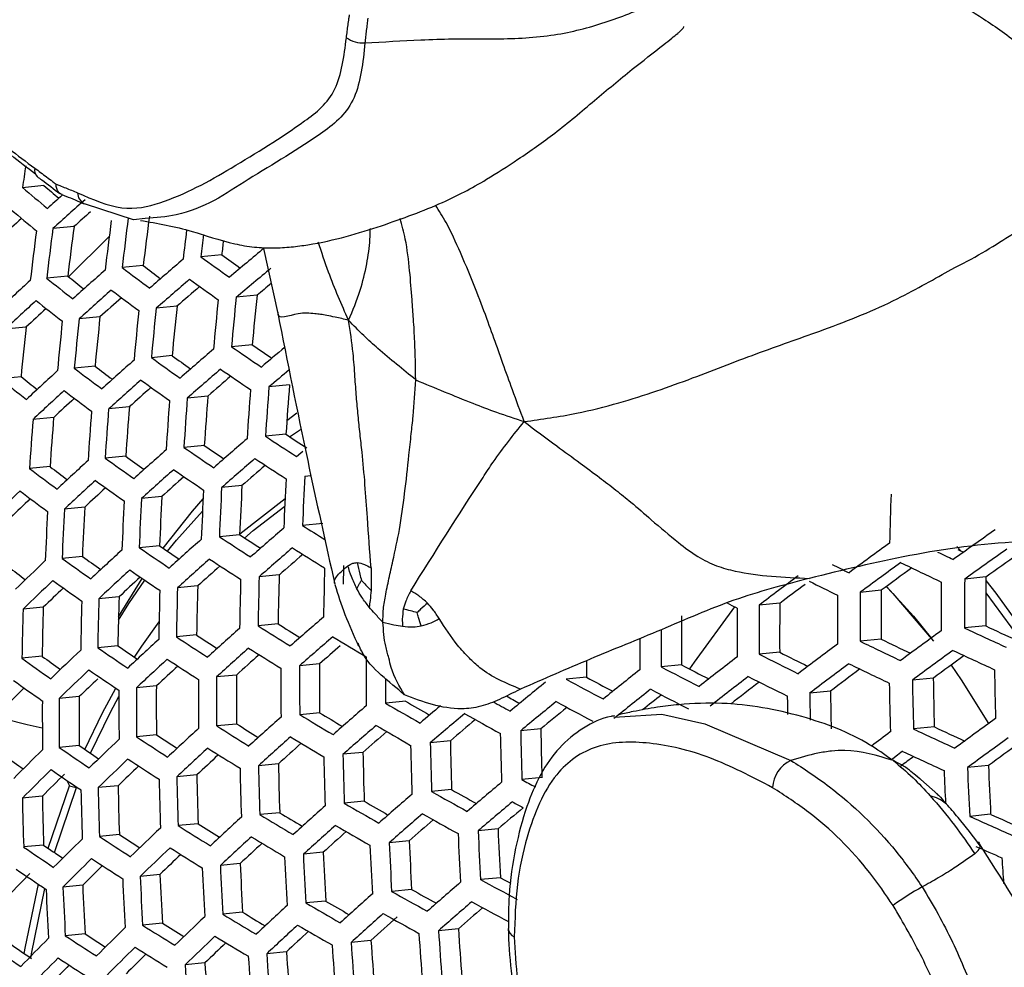
# Model space of a CAD drawing. Units: millimetres. Extents: x 69 to 1126, y 56 to 792.
# Drawn here: x 917 to 928, y 271 to 281 of the extents above; entities that cross this region are included whole.
import ezdxf

# ---------------------------------------------------------------- set-up
doc = ezdxf.new("R2010")
doc.units = ezdxf.units.MM

msp = doc.modelspace()

# ---------------------------------------------------------------- linework, layer by layer
at = {"color": 7, "linetype": 'Continuous', "lineweight": 25}
for p, q in [((917.114, 279.505), (916.877, 279.482)), ((917.574, 279.3), (917.56, 279.305)), ((917.446, 279.052), (917.212, 279.03)), ((917.836, 278.944), (917.387, 278.497)), ((919.54, 278.809), (919.697, 278.093)), ((919.078, 278.74), (918.847, 278.718)), ((918.211, 278.621), (917.979, 278.598)), ((917.377, 278.505), (917.144, 278.482)), ((919.468, 278.293), (919.238, 278.271)), ((918.584, 278.172), (918.353, 278.15)), ((917.732, 278.054), (917.502, 278.032)), ((916.915, 277.94), (916.684, 277.917)), ((919.415, 277.747), (919.186, 277.724)), ((918.53, 277.626), (918.301, 277.603)), ((917.678, 277.508), (917.449, 277.486)), ((916.861, 277.393), (916.631, 277.371)), ((919.827, 277.302), (919.599, 277.28)), ((918.925, 277.179), (918.698, 277.157)), ((918.057, 277.06), (917.829, 277.038)), ((917.222, 276.944), (916.993, 276.921)), ((919.797, 276.91), (919.908, 276.993)), ((919.787, 276.757), (919.561, 276.735)), ((919.828, 276.73), (919.947, 276.809)), ((918.886, 276.634), (918.659, 276.612)), ((918.017, 276.515), (917.791, 276.493)), ((917.182, 276.399), (916.955, 276.377)), ((920.064, 276.299), (919.995, 276.292)), ((919.302, 276.19), (919.077, 276.168)), ((918.417, 276.069), (918.192, 276.047)), ((917.565, 275.951), (917.339, 275.929)), ((919.277, 275.656), (919.777, 276.047)), ((920.194, 275.77), (919.97, 275.748)), ((919.276, 275.646), (919.053, 275.624)), ((918.391, 275.525), (918.167, 275.503)), ((927.199, 275.518), (927.245, 275.466)), ((917.539, 275.407), (917.314, 275.385)), ((919.714, 275.203), (919.491, 275.182)), ((917.937, 274.738), (918.199, 275.164)), ((918.812, 275.081), (918.589, 275.059)), ((927.52, 275.18), (927.286, 275.157)), ((926.363, 275.033), (926.132, 275.01)), ((927.519, 275.006), (927.886, 274.505)), ((917.943, 274.961), (917.72, 274.94)), ((925.243, 274.889), (925.014, 274.867)), ((917.107, 274.845), (916.883, 274.824)), ((919.702, 274.661), (919.479, 274.64)), ((918.8, 274.539), (918.578, 274.517)), ((927.518, 274.639), (927.284, 274.616)), ((926.361, 274.491), (926.13, 274.469)), ((917.931, 274.419), (917.709, 274.398)), ((925.242, 274.348), (925.014, 274.326)), ((917.095, 274.303), (916.871, 274.281)), ((920.159, 274.221), (919.938, 274.199)), ((924.158, 274.208), (923.932, 274.186)), ((919.242, 274.096), (919.02, 274.075)), ((923.108, 274.071), (922.884, 274.049)), ((926.939, 274.062), (926.707, 274.04)), ((918.356, 273.975), (918.135, 273.954)), ((925.802, 273.917), (925.573, 273.895)), ((917.503, 273.858), (917.281, 273.836)), ((921.11, 273.807), (920.889, 273.785)), ((920.16, 273.68), (919.939, 273.658)), ((919.242, 273.555), (919.022, 273.534)), ((923.425, 273.631), (923.473, 273.634)), ((922.603, 273.502), (922.38, 273.48)), ((926.95, 273.522), (926.719, 273.5)), ((918.357, 273.434), (918.136, 273.413)), ((921.604, 273.37), (921.382, 273.348)), ((917.504, 273.317), (917.283, 273.295)), ((920.638, 273.241), (920.417, 273.22)), ((919.704, 273.115), (919.484, 273.094)), ((927.548, 273.095), (927.316, 273.073)), ((917.368, 272.931), (917.396, 272.87)), ((918.803, 272.993), (918.582, 272.971)), ((922.616, 272.962), (922.394, 272.94)), ((926.988, 272.776), (926.739, 272.996)), ((926.789, 272.949), (926.745, 272.986)), ((917.161, 272.182), (917.396, 272.87)), ((917.23, 272.135), (917.472, 272.852)), ((917.396, 272.87), (917.471, 272.852)), ((917.933, 272.873), (917.713, 272.852)), ((921.617, 272.83), (921.396, 272.809)), ((917.096, 272.757), (916.875, 272.736)), ((920.651, 272.701), (920.431, 272.68)), ((919.718, 272.575), (919.498, 272.554)), ((927.572, 272.557), (927.341, 272.534)), ((918.816, 272.453), (918.597, 272.432)), ((922.131, 272.395), (921.91, 272.373)), ((917.947, 272.333), (917.727, 272.312)), ((921.149, 272.264), (920.929, 272.243)), ((917.11, 272.217), (916.889, 272.196)), ((927.447, 272.231), (927.456, 272.208)), ((920.199, 272.137), (919.98, 272.116)), ((919.282, 272.013), (919.063, 271.992)), ((918.396, 271.892), (918.177, 271.871)), ((922.157, 271.856), (921.936, 271.835)), ((917.543, 271.774), (917.323, 271.753)), ((921.175, 271.726), (920.956, 271.705)), ((920.225, 271.599), (920.007, 271.577)), ((919.308, 271.475), (919.089, 271.453)), ((918.423, 271.354), (918.204, 271.332)), ((921.692, 271.291), (921.472, 271.27)), ((917.569, 271.236), (917.35, 271.214)), ((920.726, 271.162), (920.508, 271.141)), ((919.793, 271.037), (919.575, 271.016)), ((918.892, 270.914), (918.673, 270.893))]:
    msp.add_line(p, q, dxfattribs=at)
at = {"color": 7, "linetype": 'Continuous', "lineweight": 25, "flags": 128}
for points in [[(918.232, 279.141), (918.102, 279.125), (917.574, 279.3), (917.574, 279.3), (917.574, 279.3)], [(919.904, 276.511), (919.951, 276.551), (919.972, 276.569)], [(918.431, 275.498), (918.755, 275.908), (918.873, 276.045)], [(919.33, 275.61), (919.425, 275.692), (919.774, 275.963)], [(918.477, 275.466), (918.577, 275.586), (918.866, 275.908)], [(927.209, 275.483), (927.225, 275.476), (927.271, 275.454)], [(917.937, 274.704), (918.053, 274.886), (918.23, 275.143)], [(927.52, 275.141), (927.631, 275.001), (927.953, 274.553)], [(926.419, 275.073), (926.492, 274.997), (926.94, 274.471)], [(926.422, 275.076), (926.718, 274.745), (926.918, 274.499)], [(924.771, 274.836), (924.718, 274.862), (924.665, 274.889), (924.66, 274.892)], [(924.742, 274.85), (924.296, 274.237), (924.244, 274.163)], [(918.115, 274.293), (918.196, 274.416), (918.385, 274.684)], [(927.135, 274.206), (927.247, 274.044), (927.549, 273.559)], [(917.565, 273.275), (917.759, 273.678), (917.907, 273.951)], [(917.63, 273.231), (917.849, 273.685), (917.942, 273.858)], [(923.473, 273.634), (923.94, 273.663), (924.416, 273.557), (925.366, 273.151), (925.366, 273.151), (925.366, 273.151)], [(917.096, 273.51), (916.929, 273.544), (916.683, 273.61)], [(926.598, 273.253), (926.544, 273.212), (926.49, 273.171), (926.477, 273.162)], [(922.157, 271.856), (922.207, 271.829), (922.258, 271.802), (922.27, 271.795)], [(916.897, 271.019), (916.91, 271.096), (917.054, 271.784)], [(916.97, 270.969), (916.977, 271.014), (917.124, 271.737)]]:
    msp.add_lwpolyline(points, dxfattribs=at)
at = {"color": 7, "linetype": 'Continuous', "lineweight": 25}
for centre, radius, start, end in [((920.641, 281.413), 0.331, 235.7354, 273.205), ((955.611, 273.907), 39.133, 171.4508, 171.809), ((917.107, 279.676), 0.0977, 166.576, 226.2687), ((932.409, 297.762), 23.987, 229.645, 230.5017), ((932.158, 297.102), 23.151, 229.4719, 230.0063), ((954.052, 238.295), 55.128, 131.7875, 132.0173), ((954.512, 237.641), 55.717, 131.534, 132.0261), ((917.621, 279.426), 0.136, 180.563, 242.96), ((932.352, 297.613), 24.104, 229.6798, 230.5328), ((954.079, 238.357), 54.755, 131.7357, 131.993), ((951.653, 241.352), 51.364, 132.6315, 132.9631), ((957.748, 273.959), 40.223, 172.6287, 173.4145), ((957.963, 273.988), 40.25, 172.6371, 173.4224), ((957.628, 273.96), 39.692, 172.4597, 173.2566), ((956.747, 273.828), 40.052, 172.5748, 173.3642), ((956.974, 273.858), 40.097, 172.5891, 173.3775), ((956.637, 273.83), 39.537, 172.4098, 173.21), ((958.795, 274.075), 40.408, 172.9815, 173.4403), ((959.036, 274.098), 40.454, 173.0932, 173.4428), ((958.738, 274.065), 39.935, 173.0485, 173.2776), ((959.845, 230.484), 62.927, 129.82351, 130.27813), ((957.536, 233.452), 59.654, 130.68072, 131.15004), ((938.147, 305.355), 32.894, 234.0752, 234.7523), ((937.913, 304.651), 32.033, 233.9875, 234.4382), ((955.135, 236.466), 56.281, 131.5709, 132.0576), ((936.135, 302.472), 29.993, 232.7462, 233.4701), ((935.898, 301.785), 29.145, 232.6359, 233.1082), ((960.015, 230.17), 63.058, 129.83597, 130.28951), ((952.652, 239.51), 52.826, 132.5005, 133.0079), ((934.132, 299.705), 27.185, 231.3234, 232.1016), ((933.881, 299.022), 26.331, 231.187, 231.6834), ((957.709, 233.131), 59.795, 130.69201, 131.1601), ((938.092, 305.222), 33.028, 234.0942, 234.7688), ((955.31, 236.138), 56.432, 131.5805, 132.0659), ((936.079, 302.328), 30.115, 232.7684, 233.4897), ((957.37, 233.739), 58.98, 130.79631, 131.11849), ((959.551, 230.927), 62.049, 130.05147, 130.23924), ((952.83, 239.174), 52.986, 132.5081, 133.0138), ((934.075, 299.551), 27.295, 231.3487, 232.1241), ((954.963, 236.755), 55.603, 131.7063, 132.034), ((960.069, 274.049), 41.244, 174.1623, 174.9245), ((960.268, 274.076), 41.244, 174.1623, 174.9245), ((959.942, 274.044), 40.696, 174.0076, 174.7805), ((952.472, 239.8), 52.143, 132.6586, 132.9926), ((959.142, 273.924), 41.195, 174.1488, 174.912), ((959.352, 273.952), 41.213, 174.1537, 174.9165), ((959.025, 273.92), 40.664, 173.9987, 174.7722), ((958.389, 273.823), 41.103, 174.1229, 174.8878), ((958.061, 273.792), 40.553, 173.9667, 174.7424), ((957.048, 273.659), 40.36, 173.9111, 174.6907), ((958.168, 273.794), 41.068, 174.113, 174.8786), ((958.3, 232.037), 60.253, 130.72824, 131.19239), ((939.914, 307.759), 36.493, 235.3902, 236.0169), ((939.684, 307.046), 35.627, 235.3253, 235.7486), ((960.452, 229.274), 63.257, 130.02194, 130.32631), ((937.896, 304.727), 33.461, 234.1547, 234.8214), ((937.662, 304.027), 32.605, 234.0704, 234.5126), ((935.878, 301.799), 30.508, 232.8388, 233.5518), ((935.641, 301.115), 29.663, 232.7325, 233.1956), ((955.91, 235.018), 56.922, 131.6117, 132.0925), ((958.465, 231.732), 60.373, 130.73769, 131.20081), ((939.857, 307.619), 36.618, 235.4033, 236.028), ((960.56, 229.041), 63.283, 130.07059, 130.33589), ((933.868, 298.986), 27.647, 231.4285, 232.1951), ((933.616, 298.305), 26.796, 231.2968, 231.7831), ((953.439, 238.027), 53.512, 132.5324, 133.0329), ((958.132, 232.331), 59.57, 130.8372, 131.16064), ((956.078, 234.706), 57.052, 131.6198, 132.0995), ((955.737, 235.313), 56.237, 131.7395, 132.0688), ((937.839, 304.577), 33.575, 234.1704, 234.835), ((961.346, 274.04), 42.073, 175.622, 176.3657), ((961.541, 274.067), 42.064, 175.6198, 176.3637), ((961.222, 274.033), 41.524, 175.4852, 176.2391), ((953.61, 237.707), 53.652, 132.5387, 133.0379), ((953.259, 238.322), 52.823, 132.6816, 133.0176), ((935.819, 301.639), 30.61, 232.857, 233.5677), ((960.648, 273.945), 42.073, 175.622, 176.3657), ((960.329, 273.911), 41.533, 175.4874, 176.2411), ((959.709, 273.819), 42.004, 175.6048, 176.3499), ((959.39, 273.785), 41.462, 175.4697, 176.2247), ((960.443, 273.918), 42.064, 175.6198, 176.3637), ((958.403, 273.653), 41.313, 175.4317, 176.1896), ((959.494, 273.79), 41.978, 175.5984, 176.3439), ((958.724, 273.687), 41.856, 175.5682, 176.316), ((941.67, 310.265), 40.163, 236.6005, 237.1846), ((941.445, 309.546), 39.296, 236.5546, 236.9541), ((939.657, 307.1), 37.019, 235.4447, 236.0632), ((939.427, 306.39), 36.158, 235.382, 235.7982), ((959.034, 230.689), 60.761, 130.76775, 131.2276), ((937.633, 304.025), 33.937, 234.2198, 234.878), ((937.399, 303.328), 33.085, 234.1382, 234.5728), ((956.655, 233.638), 57.472, 131.6459, 132.12179), ((935.371, 300.371), 30.092, 232.8107, 233.2655), ((954.196, 236.614), 54.106, 132.5592, 133.054), ((959.194, 230.399), 60.862, 130.77551, 131.23451), ((958.865, 230.99), 60.069, 130.87085, 131.19551), ((941.612, 310.118), 40.278, 236.609, 237.1915), ((935.609, 301.054), 30.934, 232.9138, 233.6178), ((956.817, 233.341), 57.582, 131.65267, 132.12758), ((956.481, 233.939), 56.779, 131.7671, 132.0979), ((939.598, 306.943), 37.123, 235.4554, 236.0722), ((962.719, 274.083), 42.781, 177.0397, 177.7684), ((954.361, 236.309), 54.225, 132.5645, 133.0581), ((954.016, 236.914), 53.41, 132.7009, 133.0385), ((937.573, 303.859), 34.031, 234.2325, 234.8889), ((961.849, 273.964), 42.829, 177.0498, 177.7776), ((961.537, 273.927), 42.296, 176.9342, 177.6714), ((962.53, 274.057), 42.799, 177.0434, 177.7717), ((951.835, 239.286), 50.808, 133.5178, 134.0332), ((935.547, 300.879), 31.018, 232.9282, 233.6305), ((960.621, 273.803), 42.265, 176.9276, 177.6653), ((961.649, 273.936), 42.829, 177.0498, 177.7776), ((967.812, 274.68), 41.365, 178.0378, 178.7897), ((951.48, 239.899), 49.98, 133.6794, 134.0248), ((959.66, 273.674), 42.157, 176.9037, 177.6434), ((960.724, 273.811), 42.781, 177.0397, 177.7684), ((960.933, 273.839), 42.799, 177.0434, 177.7717), ((959.753, 273.68), 42.657, 177.0129, 177.7437), ((959.973, 273.71), 42.691, 177.0203, 177.7506), ((943.269, 312.635), 43.628, 237.722, 238.1066), ((941.406, 309.572), 40.646, 236.6358, 237.2133), ((941.182, 308.856), 39.783, 236.5912, 236.9848), ((959.741, 229.407), 61.181, 130.7999, 131.25625), ((973.835, 210.205), 80.159, 125.2058, 125.61176), ((939.158, 305.659), 36.596, 235.4279, 235.8377), ((957.373, 232.324), 57.934, 131.67407, 132.14588), ((972.323, 212.393), 78.059, 125.98669, 126.39396), ((937.124, 302.555), 33.475, 234.1923, 234.62), ((954.926, 235.267), 54.61, 132.5815, 133.0715), ((939.388, 306.366), 37.454, 235.4889, 236.1006), ((959.894, 229.13), 61.263, 130.8061, 131.26177), ((959.57, 229.714), 60.479, 130.89777, 131.22368), ((943.347, 312.697), 43.991, 237.7279, 238.2746), ((956.048, 336.379), 67.5, 244.49823, 244.66017), ((973.962, 209.989), 80.159, 125.2058, 125.61176), ((973.637, 210.567), 79.382, 125.2062, 125.51711), ((952.41, 238.219), 51.227, 133.5286, 134.0397), ((937.358, 303.251), 34.326, 234.2718, 234.9231), ((957.529, 232.041), 58.025, 131.67956, 132.15057), ((957.198, 232.631), 57.231, 131.7895, 132.1216), ((941.346, 309.408), 40.742, 236.6426, 237.2189), ((963.708, 274.12), 43.3, 178.4285, 178.7028), ((954.446, 333.053), 64.441, 243.62756, 243.81305), ((972.454, 212.17), 78.069, 125.98814, 126.39533), ((955.783, 335.816), 67.16, 244.22493, 244.64729), ((935.09, 299.557), 30.434, 232.8718, 233.3191), ((955.084, 234.976), 54.71, 132.5859, 133.0749), ((939.326, 306.193), 37.539, 235.4973, 236.1079), ((962.647, 273.964), 42.952, 178.3466, 179.0702), ((963.617, 274.092), 43.419, 178.4335, 179.1492), ((970.792, 214.515), 75.75, 126.77075, 127.18099), ((972.137, 212.74), 77.302, 125.99915, 126.30918), ((952.571, 237.921), 51.337, 133.5314, 134.0414), ((937.296, 303.069), 34.4, 234.2817, 234.9317), ((954.745, 235.573), 53.905, 132.7166, 133.0559), ((961.755, 273.843), 42.96, 178.3482, 179.0717), ((962.758, 273.975), 43.487, 178.446, 179.1606), ((962.953, 274.002), 43.478, 178.4444, 179.1591), ((970.454, 215.116), 74.945, 126.83645, 127.10305), ((954.284, 332.711), 64.342, 243.49209, 243.80296), ((968.684, 274.71), 41.66, 179.4302, 180.1747), ((968.802, 274.727), 41.519, 179.4059, 180.153), ((968.483, 274.686), 40.966, 179.3097, 180.067), ((952.223, 238.524), 50.521, 133.6859, 134.0333), ((961.856, 273.852), 43.478, 178.4444, 179.1591), ((962.06, 273.88), 43.487, 178.446, 179.1606), ((968.123, 274.631), 42.244, 179.5285, 180.2626), ((968.252, 274.649), 42.122, 179.5081, 180.2444), ((967.938, 274.609), 41.577, 179.4159, 180.1619), ((960.909, 273.724), 43.394, 178.4289, 179.145), ((961.123, 273.753), 43.419, 178.4335, 179.1492), ((960.817, 273.715), 42.892, 178.3353, 179.06), ((967.652, 274.564), 42.639, 179.5936, 180.3208), ((967.342, 274.525), 42.101, 179.5046, 180.2412), ((960.141, 273.621), 43.275, 178.4069, 179.1251), ((959.834, 273.583), 42.746, 178.3078, 179.0349), ((967.513, 274.545), 42.743, 179.6104, 180.3358), ((942.916, 311.404), 43.462, 237.7147, 238.0886), ((960.42, 228.187), 61.517, 130.82519, 131.27878), ((966.697, 274.435), 42.54, 179.5774, 180.3063), ((940.906, 308.09), 40.18, 236.6205, 237.0087), ((958.063, 231.073), 58.31, 131.69665, 132.16517), ((943.136, 312.124), 44.325, 237.7436, 238.2863), ((967.039, 274.474), 43.108, 179.8377, 180.3834), ((972.899, 211.415), 78.069, 125.98814, 126.39533), ((957.123, 338.656), 70.651, 245.01688, 245.42776), ((956.936, 337.938), 69.802, 245.07348, 245.37823), ((955.628, 233.985), 55.027, 132.5997, 133.0857), ((941.131, 308.805), 41.04, 236.664, 237.2363), ((960.567, 227.924), 61.58, 130.82992, 131.28299), ((945.051, 315.338), 47.734, 238.7738, 239.2898), ((966.9, 274.453), 43.205, 179.9398, 180.3955), ((971.249, 213.735), 75.784, 126.77534, 127.18533), ((955.604, 335.398), 67.683, 244.1849, 244.60348), ((955.416, 334.681), 66.835, 244.23184, 244.54037), ((953.125, 236.904), 51.687, 133.5403, 134.0468), ((939.107, 305.56), 37.802, 235.5235, 236.13), ((938.877, 304.854), 36.946, 235.4639, 235.8678), ((958.213, 230.804), 58.382, 131.70094, 132.16885), ((957.886, 231.388), 57.597, 131.80693, 132.14052), ((943.074, 311.952), 44.41, 237.7476, 238.2893), ((960.187, 228.57), 60.714, 130.95917, 131.24578), ((953.99, 332.043), 64.582, 243.34166, 243.77001), ((953.8, 331.325), 63.734, 243.37902, 243.69253), ((973.022, 211.206), 78.059, 125.98669, 126.39396), ((957.074, 338.538), 70.802, 245.00338, 245.41321), ((937.072, 302.406), 34.628, 234.3116, 234.9577), ((936.837, 301.71), 33.778, 234.2337, 234.6551), ((955.781, 233.708), 55.109, 132.6031, 133.0885), ((941.069, 308.624), 41.116, 236.6693, 237.2407), ((963.658, 274.017), 43.5, 179.7313, 180.444), ((964.606, 274.144), 43.933, 179.7988, 180.5044), ((966.096, 274.339), 42.989, 180.1126, 180.358), ((952.097, 327.901), 60.527, 242.51008, 242.82976), ((969.456, 216.197), 73.295, 127.56597, 127.98055), ((971.376, 213.519), 75.784, 126.77534, 127.18533), ((955.552, 335.269), 67.822, 244.17442, 244.59202), ((972.706, 211.776), 77.293, 125.99615, 126.30776), ((953.28, 236.621), 51.778, 133.5425, 134.0481), ((939.043, 305.372), 37.868, 235.5299, 236.1355), ((955.446, 234.298), 54.314, 132.7289, 133.0699), ((963.769, 274.029), 44.038, 179.8149, 180.5188), ((963.959, 274.055), 44.021, 179.8124, 180.5165), ((967.531, 218.778), 70.626, 128.36404, 128.785), ((952.29, 328.62), 61.378, 242.48239, 242.92264), ((971.065, 214.085), 75.025, 126.79569, 127.10749), ((969.457, 274.751), 41.846, 180.8162, 181.5558), ((937.007, 302.209), 34.683, 234.3189, 234.9641), ((952.883, 237.272), 50.894, 133.7215, 134.0404), ((962.888, 273.909), 44.067, 179.8194, 180.5228), ((963.087, 273.936), 44.067, 179.8194, 180.5228), ((962.787, 273.898), 43.546, 179.7386, 180.4505), ((964.852, 274.169), 43.965, 180.1467, 180.4995), ((965.484, 221.457), 67.801, 129.17359, 129.60277), ((950.515, 325.156), 58.098, 241.60215, 242.05657), ((950.318, 324.435), 57.244, 241.6199, 241.947), ((969.587, 215.975), 73.304, 127.56715, 127.98166), ((969.278, 216.538), 72.548, 127.59884, 127.91194), ((953.935, 331.905), 64.709, 243.33389, 243.76129), ((968.915, 274.676), 42.468, 180.9017, 181.6304), ((969.04, 274.693), 42.337, 180.8839, 181.6149), ((968.728, 274.652), 41.794, 180.8088, 181.5494), ((950.37, 240.126), 47.591, 134.7006, 135.0591), ((961.963, 273.783), 44.021, 179.8124, 180.5165), ((962.173, 273.812), 44.038, 179.8149, 180.5188), ((961.872, 273.773), 43.517, 179.734, 180.4464), ((967.664, 218.549), 70.645, 128.36614, 128.78697), ((952.233, 328.473), 61.494, 242.47704, 242.91638), ((968.411, 274.612), 42.844, 180.9584, 181.3564), ((968.134, 274.572), 42.337, 180.8863, 181.4483), ((960.996, 273.652), 43.9, 179.7936, 180.4997), ((961.214, 273.682), 43.933, 179.7988, 180.5044), ((960.914, 273.643), 43.411, 179.7173, 180.4314), ((946.779, 318.193), 51.404, 239.7575, 240.2479), ((946.57, 317.471), 50.545, 239.7539, 240.0994), ((948.906, 322.091), 55.243, 240.9424, 241.1658), ((948.609, 321.198), 54.191, 240.8615, 241.0384), ((965.621, 221.221), 67.829, 129.17637, 129.60534), ((950.456, 325), 58.203, 241.59896, 242.05251), ((967.434, 219.015), 70.014, 128.40995, 128.62864), ((968.249, 274.592), 42.93, 180.9731, 181.2417), ((944.621, 314.016), 47.174, 238.7658, 239.1225), ((961.072, 227.028), 61.77, 130.844, 131.29554), ((963.141, 224.433), 64.554, 130.17552, 130.43862), ((963.467, 223.971), 64.879, 130.00197, 130.44102), ((948.615, 321.509), 54.861, 240.6945, 241.1647), ((965.311, 221.787), 67.07, 129.23283, 129.55171), ((942.635, 310.604), 43.815, 237.7316, 238.1008), ((958.728, 229.885), 58.603, 131.71398, 132.17999), ((944.836, 314.737), 48.034, 238.7812, 239.294), ((963.154, 224.541), 64.115, 130.07232, 130.39561), ((973.44, 210.503), 77.988, 125.97658, 126.38433), ((956.305, 232.765), 55.361, 132.6139, 133.0969), ((942.855, 311.321), 44.675, 237.7599, 238.2985), ((961.214, 226.779), 61.815, 130.84733, 131.29851), ((960.896, 227.354), 61.044, 130.93293, 131.26164), ((946.717, 318.021), 51.49, 239.7579, 240.2475), ((966.27, 274.311), 44.123, 181.1178, 181.819), ((966.436, 274.334), 44.064, 181.1104, 181.8126), ((966.137, 274.295), 43.542, 181.0438, 181.7544), ((971.999, 212.535), 76.067, 126.77118, 126.96701), ((956.894, 338.093), 71.294, 244.96007, 245.36653), ((956.708, 337.381), 70.452, 245.01465, 245.31567), ((953.814, 235.653), 52.062, 133.5496, 134.0524), ((940.845, 307.965), 41.346, 236.6856, 237.2539), ((940.619, 307.252), 40.487, 236.643, 237.0262), ((958.872, 229.629), 58.657, 131.71715, 132.1827), ((958.548, 230.208), 57.878, 131.81969, 132.15483), ((944.773, 314.557), 48.11, 238.783, 239.295), ((965.672, 274.23), 44.299, 181.1398, 181.8382), ((965.375, 274.19), 43.779, 181.0742, 181.7809), ((973.556, 210.309), 77.958, 125.97224, 126.3802), ((973.24, 210.879), 77.192, 125.98004, 126.29353), ((951.265, 238.533), 48.724, 134.5277, 135.0535), ((938.816, 304.683), 38.064, 235.5492, 236.1519), ((938.584, 303.977), 37.208, 235.4905, 235.8893), ((956.451, 232.503), 55.424, 132.6166, 133.099), ((942.791, 311.133), 44.742, 237.7629, 238.3007), ((964.569, 274.08), 43.939, 181.0946, 181.7987), ((965.496, 274.206), 44.34, 181.145, 181.8428), ((956.841, 337.957), 71.423, 244.94878, 245.35435), ((936.539, 300.795), 33.994, 234.2631, 234.6788), ((953.963, 235.384), 52.134, 133.5514, 134.0535), ((940.78, 307.769), 41.403, 236.6895, 237.2572), ((956.115, 233.093), 54.628, 132.7459, 133.0808), ((964.679, 274.094), 44.482, 181.1626, 181.8581), ((964.865, 274.119), 44.457, 181.1595, 181.8554), ((925.51, 272.835), 0.348, 114.5137, 177.2845), ((971.786, 212.928), 75.253, 126.78715, 126.92029), ((951.418, 238.257), 48.805, 134.5281, 135.053), ((938.749, 304.479), 38.111, 235.5537, 236.1557), ((953.625, 235.973), 51.337, 133.6946, 134.0457), ((963.819, 273.977), 44.548, 181.1708, 181.8653), ((964.014, 274.003), 44.54, 181.1698, 181.8644), ((963.719, 273.964), 44.023, 181.1052, 181.808), ((969.576, 274.727), 42.552, 182.2719, 182.7662), ((969.724, 274.745), 42.441, 182.2574, 182.9855), ((969.415, 274.703), 41.898, 182.1994, 182.9369), ((951.108, 238.813), 48.052, 134.6447, 135.0567), ((962.917, 273.854), 44.54, 181.1698, 181.8644), ((963.121, 273.882), 44.548, 181.1708, 181.8653), ((962.826, 273.843), 44.031, 181.1063, 181.8089), ((963.942, 223.146), 64.973, 130.01032, 130.44864), ((949.971, 323.918), 57.959, 241.58791, 241.75502), ((961.971, 273.725), 44.457, 181.1595, 181.8554), ((962.185, 273.754), 44.482, 181.1626, 181.8581), ((961.889, 273.716), 43.964, 181.0978, 181.8015), ((948.399, 320.908), 55.161, 240.6905, 241.1581), ((948.196, 320.189), 54.308, 240.6977, 241.0297), ((961.207, 273.622), 44.34, 181.145, 181.8428), ((960.91, 273.583), 43.821, 181.0796, 181.7856), ((946.289, 316.672), 50.899, 239.7556, 240.0973), ((961.699, 225.931), 61.94, 130.85661, 131.30677), ((964.075, 222.917), 64.992, 130.0119, 130.45008), ((949.889, 323.707), 58, 241.58533, 241.71931), ((944.334, 313.179), 47.483, 238.7735, 239.1262), ((959.366, 228.757), 58.813, 131.72633, 132.19055), ((946.497, 317.392), 51.755, 239.7592, 240.2462), ((963.764, 223.484), 64.231, 130.08008, 130.40497), ((956.955, 231.607), 55.612, 132.6245, 133.1052), ((944.549, 313.899), 48.342, 238.7887, 239.2982), ((961.834, 225.696), 61.967, 130.85859, 131.30854), ((961.519, 226.266), 61.201, 130.94166, 131.272), ((948.336, 320.728), 55.237, 240.6895, 241.1564), ((958.093, 340.679), 74.762, 245.71145, 246.1079), ((957.907, 339.97), 73.924, 245.77329, 246.06813), ((954.476, 234.465), 52.354, 133.5568, 134.0567), ((942.562, 310.447), 44.939, 237.772, 238.3075), ((942.342, 309.73), 44.08, 237.7441, 238.1091), ((959.504, 228.515), 58.849, 131.72842, 132.19233), ((959.183, 229.09), 58.076, 131.82795, 132.16478), ((946.433, 317.204), 51.821, 239.7595, 240.2459), ((966.457, 274.297), 44.588, 182.4729, 183.1658), ((966.162, 274.258), 44.071, 182.4229, 183.124), ((951.941, 237.314), 49.057, 134.5294, 135.0517), ((940.548, 307.054), 41.567, 236.701, 237.2665), ((940.321, 306.341), 40.707, 236.6589, 237.0377), ((957.096, 231.358), 55.656, 132.6264, 133.1067), ((944.483, 313.703), 48.398, 238.79, 239.299), ((965.377, 274.151), 44.268, 182.4421, 183.14), ((966.285, 274.274), 44.638, 182.4777, 183.1698), ((938.513, 303.736), 38.241, 235.5664, 236.1665), ((938.28, 303.029), 37.384, 235.5084, 235.9023), ((954.62, 234.209), 52.407, 133.5581, 134.0575), ((942.496, 310.243), 44.986, 237.7741, 238.3091), ((956.769, 231.938), 54.875, 132.7443, 133.0887), ((965.489, 274.165), 44.816, 182.4946, 183.184), ((965.669, 274.19), 44.783, 182.4915, 183.1814), ((958.163, 340.813), 75.187, 245.85682, 246.09489), ((952.087, 237.051), 49.12, 134.5298, 135.0513), ((940.48, 306.842), 41.604, 236.7036, 237.2686), ((954.285, 234.793), 51.618, 133.6969, 134.0499), ((964.649, 274.051), 44.919, 182.5043, 183.1921), ((964.84, 274.077), 44.903, 182.5028, 183.1908), ((964.548, 274.038), 44.389, 182.4538, 183.1498), ((970.156, 274.781), 42.546, 183.6452, 184.0286), ((938.444, 303.516), 38.269, 235.5691, 236.1688), ((951.745, 237.638), 48.322, 134.6923, 135.0551), ((963.768, 273.931), 44.948, 182.5071, 183.1944), ((963.968, 273.958), 44.948, 182.5071, 183.1944), ((963.676, 273.919), 44.435, 182.4582, 183.1535), ((949.198, 240.42), 45.062, 135.6814, 136.1121), ((962.844, 273.805), 44.903, 182.5028, 183.1908), ((963.053, 273.834), 44.919, 182.5043, 183.1921), ((962.761, 273.795), 44.406, 182.4554, 183.1512), ((949.965, 323.627), 58.89, 241.57854, 242.02654), ((961.878, 273.674), 44.783, 182.4915, 183.1814), ((962.097, 273.704), 44.816, 182.4946, 183.184), ((961.804, 273.664), 44.302, 182.4453, 183.1427), ((948.112, 320.071), 55.469, 240.6865, 241.1514), ((947.909, 319.353), 54.617, 240.6936, 241.0222), ((962.299, 224.894), 62.03, 130.8632, 131.31264), ((928.114, 269.375), 2.711, 118.6334, 126.6649), ((945.995, 315.799), 51.164, 239.7569, 240.0952), ((959.978, 227.69), 58.943, 131.73387, 132.197), ((957.58, 230.51), 55.781, 132.6316, 133.1108), ((946.205, 316.519), 52.02, 239.7604, 240.245), ((962.429, 224.672), 62.039, 130.86385, 131.31323), ((962.116, 225.24), 61.276, 130.94467, 131.27684), ((949.901, 323.439), 58.956, 241.5766, 242.02406), ((955.113, 233.337), 52.563, 133.5619, 134.0598), ((944.251, 312.99), 48.563, 238.794, 239.3013), ((944.035, 312.27), 47.704, 238.779, 239.1281), ((960.111, 227.461), 58.961, 131.73491, 132.19788), ((959.827, 227.996), 58.243, 131.78699, 132.17043), ((948.047, 319.875), 55.525, 240.6857, 241.1502), ((952.591, 236.156), 49.308, 134.5308, 135.0504), ((942.259, 309.502), 45.118, 237.78, 238.3136), ((942.037, 308.784), 44.257, 237.7524, 238.1137), ((957.715, 230.275), 55.808, 132.6328, 133.1117), ((946.138, 316.315), 52.067, 239.7606, 240.2448), ((966.372, 274.263), 44.999, 183.8135, 184.4996), ((966.081, 274.223), 44.486, 183.7794, 184.4733), ((922.353, 271.307), 0.112, 186.3923, 247.4017), ((950.022, 238.95), 46.032, 135.5451, 136.0898), ((940.239, 306.074), 41.702, 236.7104, 237.2741), ((940.011, 305.359), 40.841, 236.6687, 237.0434), ((955.252, 233.095), 52.599, 133.5628, 134.0603), ((944.183, 312.778), 48.6, 238.7949, 239.3018), ((957.39, 230.851), 55.032, 132.7475, 133.0939), ((965.273, 274.113), 44.644, 183.79, 184.4815), ((966.196, 274.239), 45.04, 183.8162, 184.5016), ((938.199, 302.72), 38.334, 235.5753, 236.1741), ((937.981, 302.036), 37.505, 235.5178, 235.9392), ((952.731, 235.907), 49.352, 134.531, 135.0501), ((942.19, 309.283), 45.146, 237.7813, 238.3145), ((954.92, 233.674), 51.816, 133.6977, 134.0528), ((965.377, 274.127), 45.18, 183.8254, 184.5087), ((965.562, 274.152), 45.155, 183.8238, 184.5074), ((950.166, 238.695), 46.085, 135.5443, 136.0884), ((940.169, 305.846), 41.721, 236.7117, 237.2752), ((952.392, 236.489), 48.561, 134.6888, 135.0538), ((964.516, 274.01), 45.246, 183.8297, 184.5119), ((964.711, 274.037), 45.237, 183.8291, 184.5115), ((964.422, 273.997), 44.727, 183.7955, 184.4857), ((949.819, 239.279), 45.287, 135.7285, 136.1045), ((963.818, 273.915), 45.246, 183.8297, 184.5119), ((963.529, 273.876), 44.735, 183.7961, 184.4861)]:
    msp.add_arc(centre, radius, start, end, dxfattribs=at)
for points, knots in [([(891.922, 342.856), (914.405, 330.026), (938.294, 316.394), (962.408, 302.122), (964.293, 301.1), (965.009, 300.539), (965.664, 299.793), (966.218, 298.927), (966.63, 297.997), (966.905, 296.976), (966.91, 295.988), (966.909, 294.953), (966.909, 293.922), (966.909, 292.897), (966.909, 290.869), (966.909, 286.786), (966.909, 278.761), (966.909, 259.1), (966.91, 202.899), (966.904, 149.169), (966.91, 108.124), (966.908, 105.737), (966.91, 104.877), (966.903, 104.015), (966.929, 103.123), (966.747, 102.341), (966.347, 101.765), (965.75, 101.458), (965.016, 101.446), (963.946, 101.891), (962.62, 102.736), (959.456, 104.519), (952.607, 108.516), (923.804, 125.077), (896.41, 141.014), (872.518, 154.724), (870.87, 155.704), (869.683, 156.345), (868.969, 156.911), (868.317, 157.656), (867.767, 158.52), (867.359, 159.446), (867.087, 160.463), (867.081, 161.449), (867.083, 162.483), (867.082, 163.514), (867.082, 164.54), (867.082, 166.567), (867.082, 170.651), (867.082, 178.675), (867.082, 198.337), (867.08, 254.538), (867.09, 308.266), (867.081, 349.312), (867.082, 351.7), (867.081, 352.557), (867.088, 353.417), (867.061, 354.307), (867.242, 355.089), (867.641, 355.668), (868.237, 355.977), (868.97, 355.991), (870.043, 355.548), (871.37, 354.7), (874.535, 352.917), (881.384, 348.92), (887.707, 345.281), (891.922, 342.856)], [0, 0, 0, 0, 0.124875, 0.13268, 0.134005, 0.135339, 0.136672, 0.138006, 0.139339, 0.140673, 0.14236, 0.144026, 0.14567, 0.147315, 0.14896, 0.155421, 0.16696, 0.187564, 0.250002, 0.437314, 0.446056, 0.44743, 0.448803, 0.450186, 0.451599, 0.453009, 0.454509, 0.45601, 0.457511, 0.459011, 0.461952, 0.464879, 0.476586, 0.5, 0.624875, 0.628777, 0.632705, 0.634037, 0.635365, 0.636693, 0.638022, 0.63935, 0.640678, 0.642358, 0.644026, 0.64567, 0.647315, 0.64896, 0.655421, 0.66696, 0.687564, 0.750001, 0.937314, 0.946056, 0.947429, 0.948803, 0.950176, 0.951586, 0.952996, 0.954498, 0.956, 0.957502, 0.959004, 0.961952, 0.964879, 0.976586, 1, 1, 1, 1]), ([(891.924, 342.639), (887.709, 345.065), (881.385, 348.703), (874.536, 352.699), (871.378, 354.478), (870.074, 355.309), (869.04, 355.746), (868.348, 355.735), (867.788, 355.443), (867.397, 354.874), (867.242, 354.047), (867.279, 353.077), (867.269, 352.124), (867.271, 351.157), (867.27, 349.251), (867.272, 345.409), (867.271, 337.859), (867.273, 324.378), (867.275, 300.305), (867.283, 270.529), (867.303, 238.231), (867.311, 209.049), (867.294, 185.459), (867.286, 169.831), (867.275, 163.657), (867.272, 161.305), (867.268, 160.472), (867.495, 159.547), (867.894, 158.622), (868.436, 157.77), (869.071, 157.049), (869.758, 156.522), (870.452, 156.154), (871.15, 155.743), (872.547, 154.942), (884.958, 147.773), (908.414, 134.283), (935.077, 118.846), (952.623, 108.742), (959.463, 104.741), (962.621, 102.96), (963.922, 102.126), (964.96, 101.692), (965.655, 101.707), (966.214, 102.001), (966.599, 102.569), (966.747, 103.395), (966.714, 104.364), (966.726, 105.314), (966.725, 106.282), (966.73, 108.19), (966.735, 112.035), (966.743, 119.588), (966.761, 133.076), (966.808, 157.158), (966.739, 196.662), (966.724, 238.702), (966.723, 271.996), (966.72, 287.614), (966.722, 293.782), (966.72, 296.131), (966.723, 296.961), (966.502, 297.884), (966.11, 298.807), (965.572, 299.657), (964.938, 300.376), (964.251, 300.907), (963.554, 301.278), (962.85, 301.693), (961.451, 302.498), (937.814, 316.172), (914.406, 329.673), (891.924, 342.639)], [0, 0, 0, 0, 0.023466, 0.035198, 0.038132, 0.041043, 0.042461, 0.043878, 0.045296, 0.046713, 0.048211, 0.049731, 0.051282, 0.052832, 0.054383, 0.060476, 0.071355, 0.090782, 0.125474, 0.187423, 0.234354, 0.281285, 0.328216, 0.347927, 0.356602, 0.357937, 0.359266, 0.360592, 0.361918, 0.363244, 0.364523, 0.365802, 0.367084, 0.368373, 0.369688, 0.37485, 0.437425, 0.5, 0.523466, 0.535198, 0.538132, 0.541051, 0.542469, 0.543888, 0.545307, 0.546725, 0.548225, 0.54973, 0.551282, 0.552833, 0.554383, 0.560476, 0.571355, 0.590782, 0.625473, 0.687423, 0.781285, 0.828216, 0.847927, 0.856601, 0.857939, 0.859262, 0.860582, 0.861902, 0.863223, 0.864496, 0.865769, 0.86706, 0.868374, 0.869688, 0.87485, 1, 1, 1, 1]), ([(917.062, 319.617), (917.674, 319.267), (919.171, 318.409), (921.541, 316.758), (924.15, 314.718), (926.709, 312.439), (929.205, 309.955), (931.616, 307.282), (933.923, 304.443), (936.109, 301.449), (938.163, 298.323), (940.071, 295.091), (941.816, 291.779), (943.381, 288.405), (944.763, 284.991), (945.953, 281.565), (946.938, 278.155), (947.709, 274.781), (948.257, 271.468), (948.581, 268.575), (948.623, 266.847), (948.641, 266.154)], [0, 0, 0, 0, 0.037707, 0.092254, 0.146607, 0.200962, 0.255511, 0.31006, 0.364414, 0.418771, 0.473323, 0.527874, 0.582231, 0.636589, 0.691142, 0.745695, 0.800053, 0.854414, 0.908968, 0.963523, 1, 1, 1, 1]), ([(928.166, 242.954), (928.127, 242.958), (927.277, 243.043), (925.539, 243.481), (922.966, 244.281), (920.342, 245.387), (917.696, 246.751), (915.04, 248.381), (912.393, 250.259), (909.779, 252.367), (907.22, 254.692), (904.737, 257.225), (902.341, 259.945), (900.052, 262.828), (897.889, 265.854), (895.869, 269.006), (893.999, 272.261), (892.293, 275.595), (890.766, 278.979), (889.433, 282.394), (888.295, 285.818), (887.361, 289.225), (886.638, 292.587), (886.143, 295.879), (885.851, 299.094), (885.844, 301.142), (885.84, 302.167)], [0, 0, 0, 0, 0.00205, 0.045382, 0.08887, 0.132357, 0.175687, 0.219015, 0.2625, 0.305986, 0.349316, 0.392628, 0.436094, 0.47956, 0.522872, 0.56617, 0.609621, 0.653073, 0.69637, 0.739657, 0.783098, 0.82654, 0.869827, 0.913115, 0.956557, 1, 1, 1, 1]), ([(917.022, 279.631), (916.837, 279.77), (916.55, 279.985), (916.214, 280.427), (915.759, 281.151), (915.128, 282.202), (914.482, 283.354), (914.058, 284.268), (914.011, 284.687), (913.988, 284.885)], [0, 0, 0, 0, 0.12505, 0.193747, 0.265054, 0.529379, 0.771497, 0.891816, 1, 1, 1, 1]), ([(914.043, 284.841), (914.064, 284.635), (914.105, 284.227), (914.51, 283.328), (915.149, 282.211), (915.762, 281.177), (916.202, 280.477), (916.533, 280.049), (916.821, 279.838), (917.012, 279.698)], [0, 0, 0, 0, 0.113715, 0.225454, 0.469994, 0.73802, 0.804556, 0.870496, 1, 1, 1, 1]), ([(920.66, 281.082), (920.866, 281.094), (921.188, 281.113), (921.671, 281.13), (922.168, 281.121), (922.75, 281.15), (923.315, 281.298), (923.887, 281.526), (924.398, 281.828), (924.841, 282.076), (925.183, 282.19), (925.456, 282.245), (925.758, 282.208), (926.102, 282.102), (926.443, 281.949), (926.792, 281.768), (927.134, 281.574), (927.443, 281.384), (927.702, 281.207), (927.89, 281.067), (928.092, 280.904), (928.318, 280.708), (928.486, 280.543), (928.578, 280.454)], [0, 0, 0, 0, 0.068871, 0.107658, 0.161071, 0.233126, 0.301285, 0.368277, 0.456888, 0.522912, 0.557538, 0.585666, 0.617787, 0.655562, 0.704418, 0.74256, 0.789088, 0.838936, 0.867456, 0.897323, 0.919692, 0.956613, 1, 1, 1, 1]), ([(920.455, 281.139), (920.458, 281.163), (920.464, 281.21), (920.473, 281.28), (920.482, 281.341), (920.487, 281.379), (920.489, 281.393)], [0, 0, 0, 0, 0.276692, 0.553383, 0.830072, 1, 1, 1, 1]), ([(920.692, 281.354), (920.689, 281.333), (920.684, 281.288), (920.675, 281.221), (920.667, 281.152), (920.662, 281.106), (920.66, 281.082), (920.66, 281.082)], [0, 0, 0, 0, 0.238377, 0.493816, 0.747672, 0.99989, 1, 1, 1, 1]), ([(918.18, 279.121), (918.368, 279.088), (918.696, 279.03), (919.105, 278.88), (919.426, 278.822), (919.639, 278.813), (919.844, 278.825), (920.274, 278.882), (920.836, 279.052), (921.482, 279.29), (921.934, 279.524), (922.38, 279.813), (922.776, 280.09), (923.185, 280.436), (923.587, 280.774), (923.872, 280.993), (924.042, 281.127), (924.103, 281.177), (924.139, 281.208), (924.159, 281.227), (924.173, 281.241), (924.185, 281.256), (924.183, 281.26), (924.182, 281.262)], [0, 0, 0, 0, 0.113017, 0.1969, 0.229416, 0.25746, 0.282587, 0.306323, 0.423424, 0.533657, 0.61856, 0.674369, 0.742125, 0.818597, 0.889679, 0.948015, 0.962403, 0.973015, 0.977353, 0.98141, 0.985545, 0.990092, 1, 1, 1, 1]), ([(917.485, 279.425), (917.653, 279.352), (917.986, 279.208), (918.562, 279.343), (919.209, 279.707), (919.799, 280.074), (920.186, 280.36), (920.39, 280.624), (920.429, 280.934), (920.455, 281.139)], [0, 0, 0, 0, 0.113715, 0.225454, 0.469994, 0.73802, 0.804556, 0.870496, 1, 1, 1, 1]), ([(920.66, 281.082), (920.66, 281.082), (920.639, 280.867), (920.6, 280.536), (920.4, 280.249), (920.007, 279.951), (919.384, 279.596), (918.791, 279.185), (918.349, 279.15), (918.232, 279.141)], [0, 0, 0, 0, 0.000007, 0.15533, 0.234394, 0.316462, 0.620676, 0.899332, 1, 1, 1, 1]), ([(922.419, 276.897), (922.612, 276.924), (922.962, 276.972), (923.452, 277.096), (923.876, 277.23), (924.275, 277.376), (924.659, 277.525), (925.026, 277.663), (925.379, 277.789), (925.896, 277.971), (926.528, 278.226), (927.098, 278.563), (927.482, 278.755), (927.834, 278.988), (928.129, 279.15), (928.267, 279.367), (928.4, 279.638), (928.456, 279.786), (928.5, 279.919), (928.526, 280.012), (928.547, 280.125), (928.563, 280.265), (928.573, 280.387), (928.578, 280.454)], [0, 0, 0, 0, 0.051102, 0.092857, 0.130885, 0.167057, 0.202259, 0.23638, 0.269672, 0.302414, 0.382424, 0.452018, 0.499995, 0.547973, 0.617566, 0.697577, 0.771706, 0.850162, 0.875907, 0.902723, 0.931266, 0.962302, 1, 1, 1, 1]), ([(917.012, 279.698), (917.034, 279.682), (917.077, 279.65), (917.143, 279.601), (917.2, 279.558), (917.235, 279.532), (917.249, 279.521)], [0, 0, 0, 0, 0.276692, 0.553383, 0.830072, 1, 1, 1, 1]), ([(917.039, 279.605), (917.056, 279.592), (917.14, 279.532), (917.223, 279.468), (917.289, 279.418)], [0, 0, 0, 0, 0.205342, 1, 1, 1, 1]), ([(917.249, 279.521), (917.262, 279.516), (917.297, 279.502), (917.354, 279.479), (917.42, 279.453), (917.464, 279.434), (917.485, 279.425)], [0, 0, 0, 0, 0.169928, 0.446617, 0.723308, 1, 1, 1, 1]), ([(917.316, 279.405), (917.302, 279.411), (917.275, 279.424), (917.254, 279.468), (917.249, 279.503), (917.249, 279.52), (917.249, 279.521)], [0, 0, 0, 0, 0.358273, 0.716426, 0.979479, 1, 1, 1, 1]), ([(917.308, 279.408), (917.324, 279.401), (917.408, 279.368), (917.491, 279.333), (917.559, 279.305)], [0, 0, 0, 0, 0.183173, 1, 1, 1, 1]), ([(922.419, 276.897), (922.376, 277.014), (922.295, 277.23), (922.198, 277.501), (922.109, 277.751), (922.014, 278.016), (921.881, 278.37), (921.729, 278.736), (921.581, 279.064), (921.479, 279.226), (921.439, 279.29)], [0, 0, 0, 0, 0.132629, 0.245492, 0.313871, 0.427305, 0.564447, 0.753943, 0.903532, 1, 1, 1, 1]), ([(921.221, 277.358), (921.218, 277.5), (921.215, 277.727), (921.197, 278.019), (921.179, 278.28), (921.154, 278.577), (921.119, 278.885), (921.069, 279.066), (921.049, 279.141)], [0, 0, 0, 0, 0.226847, 0.362532, 0.478707, 0.656026, 0.858254, 1, 1, 1, 1]), ([(920.479, 278.017), (920.525, 278.126), (920.609, 278.327), (920.683, 278.631), (920.714, 278.861), (920.719, 278.991), (920.72, 279.03)], [0, 0, 0, 0, 0.338036, 0.623022, 0.88395, 1, 1, 1, 1]), ([(920.479, 278.017), (920.402, 278.191), (920.279, 278.471), (920.181, 278.769), (920.144, 278.881)], [0, 0, 0, 0, 0.625201, 1, 1, 1, 1]), ([(919.696, 278.094), (919.804, 277.554), (920, 276.568), (920.225, 275.556), (920.327, 275.099)], [0, 0, 0, 0, 0.548115, 1, 1, 1, 1]), ([(920.479, 278.017), (920.428, 278.029), (920.339, 278.05), (920.242, 278.07), (920.171, 278.082), (920.068, 278.093), (919.907, 278.108), (919.687, 278.013), (919.701, 278.099), (919.702, 278.106)], [0, 0, 0, 0, 0.142128, 0.246114, 0.334291, 0.411813, 0.641052, 0.969256, 1, 1, 1, 1]), ([(921.221, 277.358), (921.08, 277.473), (920.882, 277.633), (920.636, 277.853), (920.534, 277.96), (920.479, 278.017)], [0, 0, 0, 0, 0.537055, 0.753299, 1, 1, 1, 1]), ([(920.727, 275.281), (920.713, 275.466), (920.682, 275.894), (920.649, 276.389), (920.605, 276.762), (920.584, 276.964), (920.565, 277.175), (920.549, 277.405), (920.529, 277.688), (920.498, 277.896), (920.479, 278.017)], [0, 0, 0, 0, 0.203115, 0.467734, 0.542061, 0.616086, 0.69148, 0.772802, 0.867297, 1, 1, 1, 1]), ([(920.858, 274.681), (920.859, 274.722), (920.86, 274.814), (920.886, 274.976), (920.925, 275.161), (920.98, 275.407), (921.05, 275.726), (921.101, 276.113), (921.14, 276.464), (921.17, 276.748), (921.201, 277.028), (921.213, 277.225), (921.221, 277.358)], [0, 0, 0, 0, 0.047986, 0.108284, 0.178803, 0.250151, 0.375948, 0.524521, 0.68357, 0.772303, 0.845926, 1, 1, 1, 1]), ([(921.221, 277.358), (921.43, 277.27), (921.724, 277.148), (922.124, 276.994), (922.317, 276.931), (922.419, 276.897)], [0, 0, 0, 0, 0.537055, 0.753299, 1, 1, 1, 1]), ([(921.166, 275.027), (921.428, 275.445), (921.726, 275.919), (922.143, 276.553), (922.302, 276.751), (922.419, 276.897)], [0, 0, 0, 0, 0.660222, 0.749813, 1, 1, 1, 1]), ([(922.419, 276.897), (922.538, 276.807), (922.743, 276.653), (923.023, 276.449), (923.241, 276.288), (923.428, 276.144), (923.621, 275.99), (923.845, 275.791), (924.09, 275.585), (924.326, 275.403), (924.537, 275.299), (924.938, 275.192), (925.289, 275.176), (925.567, 275.164)], [0, 0, 0, 0, 0.120596, 0.206756, 0.278531, 0.340054, 0.396713, 0.477393, 0.582571, 0.654353, 0.718664, 0.777703, 1, 1, 1, 1]), ([(930.269, 275.474), (929.856, 275.508), (929.056, 275.575), (927.857, 275.597), (926.692, 275.44), (925.935, 275.254), (925.567, 275.164)], [0, 0, 0, 0, 0.257012, 0.498744, 0.756407, 1, 1, 1, 1]), ([(920.33, 275.103), (920.328, 275.105), (920.316, 275.119), (920.335, 275.192), (920.422, 275.262), (920.472, 275.302)], [0, 0, 0, 0, 0.069901, 0.463138, 1, 1, 1, 1]), ([(920.472, 275.302), (920.489, 275.313), (920.519, 275.334), (920.557, 275.337), (920.575, 275.339)], [0, 0, 0, 0, 0.549275, 1, 1, 1, 1]), ([(920.57, 275.05), (920.549, 275.094), (920.511, 275.174), (920.484, 275.262), (920.472, 275.302)], [0, 0, 0, 0, 0.544396, 1, 1, 1, 1]), ([(920.575, 275.339), (920.601, 275.334), (920.65, 275.324), (920.702, 275.295), (920.727, 275.281)], [0, 0, 0, 0, 0.527412, 1, 1, 1, 1]), ([(920.575, 275.339), (920.585, 275.296), (920.6, 275.23), (920.615, 275.165), (920.621, 275.141)], [0, 0, 0, 0, 0.649019, 1, 1, 1, 1]), ([(920.727, 275.281), (920.729, 275.231), (920.732, 275.146), (920.729, 275.065), (920.727, 275.031)], [0, 0, 0, 0, 0.58016, 1, 1, 1, 1]), ([(920.329, 275.095), (920.362, 274.986), (920.431, 274.763), (920.536, 274.533), (920.589, 274.416)], [0, 0, 0, 0, 0.489458, 1, 1, 1, 1]), ([(920.57, 275.05), (920.58, 275.069), (920.596, 275.1), (920.614, 275.13), (920.621, 275.141)], [0, 0, 0, 0, 0.636214, 1, 1, 1, 1]), ([(920.621, 275.141), (920.638, 275.124), (920.673, 275.089), (920.709, 275.051), (920.727, 275.031)], [0, 0, 0, 0, 0.475977, 1, 1, 1, 1]), ([(925.567, 275.164), (925.287, 275.091), (924.728, 274.944), (923.934, 274.591), (923.143, 274.275), (922.632, 274.051), (922.377, 273.94)], [0, 0, 0, 0, 0.249886, 0.499905, 0.749956, 1, 1, 1, 1]), ([(920.706, 274.848), (920.679, 274.883), (920.63, 274.945), (920.588, 275.018), (920.57, 275.05)], [0, 0, 0, 0, 0.56096, 1, 1, 1, 1]), ([(920.727, 275.031), (920.724, 274.994), (920.719, 274.929), (920.71, 274.872), (920.706, 274.848)], [0, 0, 0, 0, 0.581694, 1, 1, 1, 1]), ([(921.166, 275.027), (921.147, 274.99), (921.112, 274.926), (921.093, 274.855), (921.084, 274.825)], [0, 0, 0, 0, 0.58016, 1, 1, 1, 1]), ([(921.351, 274.891), (921.32, 274.919), (921.26, 274.972), (921.197, 275.009), (921.166, 275.027)], [0, 0, 0, 0, 0.527412, 1, 1, 1, 1]), ([(921.351, 274.891), (921.325, 274.869), (921.286, 274.834), (921.249, 274.798), (921.237, 274.786)], [0, 0, 0, 0, 0.649019, 1, 1, 1, 1]), ([(921.48, 274.72), (921.458, 274.753), (921.42, 274.814), (921.372, 274.867), (921.351, 274.891)], [0, 0, 0, 0, 0.549275, 1, 1, 1, 1]), ([(920.858, 274.681), (920.829, 274.711), (920.778, 274.764), (920.728, 274.823), (920.706, 274.848)], [0, 0, 0, 0, 0.560983, 1, 1, 1, 1]), ([(921.084, 274.825), (921.079, 274.789), (921.07, 274.726), (921.074, 274.662), (921.075, 274.636)], [0, 0, 0, 0, 0.581694, 1, 1, 1, 1]), ([(921.237, 274.786), (921.213, 274.793), (921.162, 274.807), (921.111, 274.819), (921.084, 274.825)], [0, 0, 0, 0, 0.475977, 1, 1, 1, 1]), ([(921.282, 274.639), (921.272, 274.67), (921.257, 274.718), (921.242, 274.768), (921.237, 274.786)], [0, 0, 0, 0, 0.636214, 1, 1, 1, 1]), ([(920.858, 274.681), (920.899, 274.671), (920.972, 274.653), (921.043, 274.641), (921.075, 274.636)], [0, 0, 0, 0, 0.560983, 1, 1, 1, 1]), ([(921.097, 273.878), (921.04, 273.971), (920.967, 274.092), (920.922, 274.295), (920.875, 274.449), (920.865, 274.59), (920.858, 274.681)], [0, 0, 0, 0, 0.427597, 0.554806, 0.711375, 1, 1, 1, 1]), ([(921.282, 274.639), (921.319, 274.649), (921.387, 274.668), (921.45, 274.704), (921.48, 274.72)], [0, 0, 0, 0, 0.544396, 1, 1, 1, 1]), ([(922.377, 273.94), (922.219, 274.005), (922.013, 274.091), (921.806, 274.288), (921.647, 274.459), (921.545, 274.618), (921.48, 274.72)], [0, 0, 0, 0, 0.43561, 0.567127, 0.724424, 1, 1, 1, 1]), ([(921.075, 274.636), (921.115, 274.632), (921.185, 274.624), (921.252, 274.635), (921.282, 274.639)], [0, 0, 0, 0, 0.56096, 1, 1, 1, 1]), ([(921.097, 273.878), (921.011, 273.949), (920.839, 274.091), (920.653, 274.275), (920.597, 274.419), (920.585, 274.448)], [0, 0, 0, 0, 0.44468, 0.889223, 1, 1, 1, 1]), ([(922.377, 273.94), (922.377, 273.94), (922.377, 273.94), (922.376, 273.939), (922.374, 273.938), (922.297, 273.9), (922.154, 273.827), (921.94, 273.741), (921.687, 273.711), (921.401, 273.76), (921.199, 273.838), (921.097, 273.878)], [0, 0, 0, 0, 0.000041, 0.000367, 0.001276, 0.004719, 0.181987, 0.341158, 0.499476, 0.749329, 1, 1, 1, 1]), ([(926.477, 273.161), (926.398, 273.218), (926.105, 273.428), (925.471, 273.667), (924.749, 273.8), (924.204, 273.78), (923.877, 273.74), (923.659, 273.701), (923.519, 273.67), (923.468, 273.658)], [0, 0, 0, 0, 0.096811, 0.356762, 0.638869, 0.787455, 0.862856, 0.949811, 1, 1, 1, 1]), ([(923.418, 273.644), (923.405, 273.642), (923.281, 273.628), (923.063, 273.515), (922.796, 273.303), (922.59, 272.999), (922.432, 272.626), (922.316, 272.18), (922.244, 271.728), (922.246, 271.416), (922.247, 271.294)], [0, 0, 0, 0, 0.01492, 0.140871, 0.273532, 0.40661, 0.547801, 0.713836, 0.888218, 1, 1, 1, 1]), ([(925.163, 272.851), (924.931, 272.972), (924.467, 273.215), (923.807, 273.368), (923.201, 273.355), (922.71, 273.008), (922.466, 272.415), (922.328, 271.793), (922.316, 271.4), (922.31, 271.203)], [0, 0, 0, 0, 0.151417, 0.303001, 0.447834, 0.592988, 0.773288, 0.886739, 1, 1, 1, 1]), ([(926.497, 273.15), (926.319, 273.205), (926.09, 273.277), (925.813, 273.257), (925.615, 273.228), (925.465, 273.182), (925.366, 273.151)], [0, 0, 0, 0, 0.47315, 0.604703, 0.739432, 1, 1, 1, 1]), ([(925.366, 273.151), (925.366, 273.151), (925.509, 273.063), (925.907, 272.798), (926.418, 272.314), (926.725, 271.889), (926.815, 271.754), (926.815, 271.754)], [0, 0, 0, 0, 0.000018, 0.277299, 0.776659, 0.999982, 1, 1, 1, 1]), ([(926.745, 272.986), (926.721, 273.006), (926.639, 273.078), (926.556, 273.12), (926.497, 273.15)], [0, 0, 0, 0, 0.287535, 1, 1, 1, 1]), ([(926.497, 273.15), (926.568, 273.091), (926.697, 272.985), (926.84, 272.831), (926.905, 272.762)], [0, 0, 0, 0, 0.551699, 1, 1, 1, 1]), ([(926.495, 271.549), (926.411, 271.672), (926.137, 272.071), (925.668, 272.524), (925.297, 272.764), (925.163, 272.851)], [0, 0, 0, 0, 0.220921, 0.719082, 1, 1, 1, 1]), ([(926.905, 272.762), (926.995, 272.656), (927.166, 272.457), (927.322, 272.228), (927.396, 272.121)], [0, 0, 0, 0, 0.53234, 1, 1, 1, 1]), ([(927.081, 272.671), (927.053, 272.692), (926.996, 272.736), (926.935, 272.753), (926.905, 272.762)], [0, 0, 0, 0, 0.486232, 1, 1, 1, 1]), ([(926.974, 272.786), (926.988, 272.774), (927.022, 272.743), (927.059, 272.698), (927.081, 272.671)], [0, 0, 0, 0, 0.41722, 1, 1, 1, 1]), ([(927.456, 272.208), (927.377, 272.315), (927.259, 272.475), (927.125, 272.622), (927.081, 272.671)], [0, 0, 0, 0, 0.667685, 1, 1, 1, 1]), ([(927.436, 272.252), (927.437, 272.251), (927.444, 272.244), (927.446, 272.237), (927.447, 272.231)], [0, 0, 0, 0, 0.182291, 1, 1, 1, 1]), ([(927.396, 272.121), (927.415, 272.137), (927.451, 272.168), (927.454, 272.196), (927.456, 272.208)], [0, 0, 0, 0, 0.558373, 1, 1, 1, 1]), ([(928.79, 269.769), (928.581, 270.221), (928.191, 271.063), (927.685, 271.86), (927.45, 272.23)], [0, 0, 0, 0, 0.536202, 1, 1, 1, 1]), ([(927.396, 272.121), (927.327, 272.071), (927.24, 272.007), (927.085, 271.909), (926.971, 271.84), (926.876, 271.788), (926.815, 271.754)], [0, 0, 0, 0, 0.481255, 0.616433, 0.754448, 1, 1, 1, 1]), ([(926.815, 271.754), (926.815, 271.754), (926.937, 271.558), (927.163, 271.149), (927.507, 270.301), (927.868, 269.241), (928.211, 268.101), (928.501, 267.078), (928.84, 266.117), (929.315, 265.33), (929.652, 264.881), (929.777, 264.741), (929.777, 264.741)], [0, 0, 0, 0, 0.000005, 0.088695, 0.177752, 0.353139, 0.528812, 0.65474, 0.779952, 0.924387, 0.999995, 1, 1, 1, 1]), ([(929.593, 264.538), (929.459, 264.694), (929.071, 265.145), (928.572, 265.983), (928.193, 266.97), (927.885, 267.998), (927.537, 269.133), (927.169, 270.162), (926.828, 270.977), (926.606, 271.359), (926.495, 271.549)], [0, 0, 0, 0, 0.080454, 0.232943, 0.36066, 0.489101, 0.66112, 0.832892, 0.916641, 1, 1, 1, 1]), ([(922.242, 271.294), (922.249, 271.14), (922.263, 270.82), (922.365, 270.305), (922.521, 269.815), (922.669, 269.516), (922.733, 269.388)], [0, 0, 0, 0, 0.255128, 0.52932, 0.799595, 1, 1, 1, 1]), ([(922.31, 271.203), (922.317, 271.046), (922.333, 270.735), (922.452, 270.124), (922.648, 269.678), (922.771, 269.399)], [0, 0, 0, 0, 0.277967, 0.547683, 1, 1, 1, 1])]:
    msp.add_open_spline(points, degree=3, knots=knots, dxfattribs=at)

doc.saveas('drawing.dxf')
